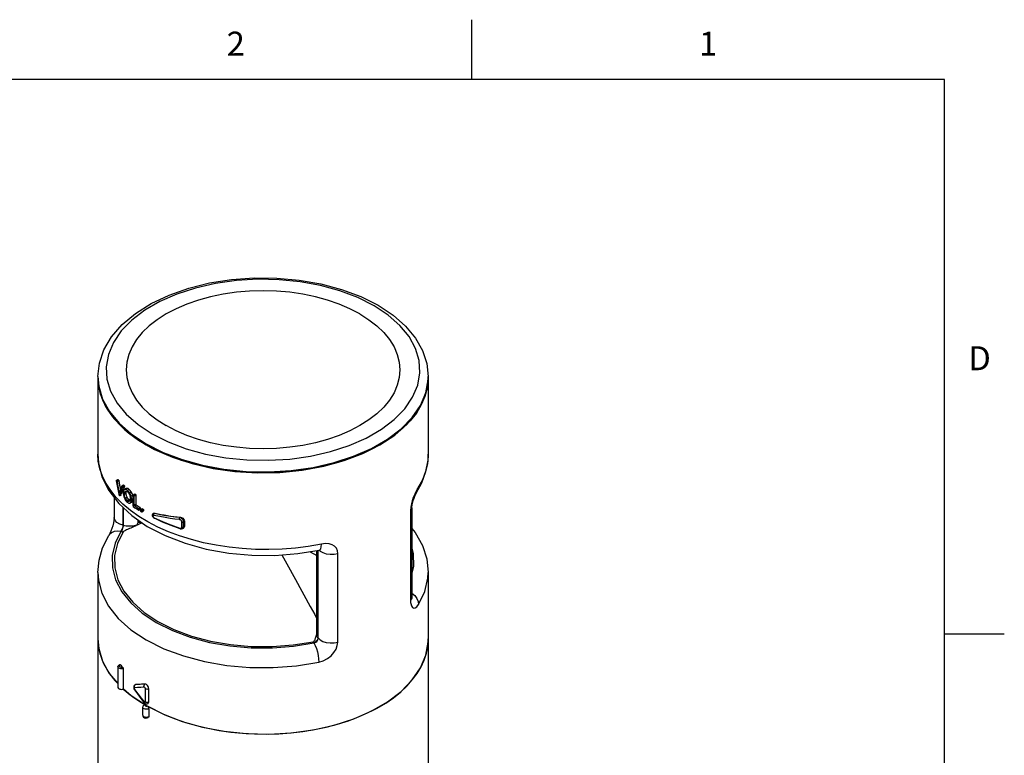
# Model space of a CAD drawing. Units: inches. Extents: x 0.4 to 16.6, y 0.6 to 10.4.
# Drawn here: x 12.5 to 16.6, y 7.3 to 10.4 of the extents above; entities that cross this region are included whole.
import ezdxf

# ---------------------------------------------------------------- set-up
doc = ezdxf.new("R2010")
doc.units = ezdxf.units.IN
doc.header["$LTSCALE"] = 0.935
doc.header["$MEASUREMENT"] = 0
doc.layers.get('0').update_dxf_attribs({"linetype": 'CONTINUOUS'})
doc.layers.add('AXIS', color=7, linetype='CONTINUOUS')
doc.styles.add('TEXTSTYLE_2', font='txt', dxfattribs={"width": 0.8})

msp = doc.modelspace()

# ---------------------------------------------------------------- linework, layer by layer
at = {"color": 7, "linetype": 'CONTINUOUS'}
for p, q in [((14.41, 10.112), (14.41, 10.362)), ((16.38, 10.112), (0.62, 10.112)), ((16.38, 0.887), (16.38, 10.112)), ((14.2272, 8.8596), (14.2276, 8.8732)), ((12.8497, 8.5493), (12.8497, 8.5495)), ((14.2276, 8.5493), (14.2275, 8.5417)), ((14.2276, 8.5494), (14.2276, 8.5493)), ((13.4682, 8.4775), (13.5622, 8.4757)), ((12.9258, 8.4392), (12.9259, 8.4384)), ((12.9261, 8.4399), (12.9333, 8.4441)), ((12.9268, 8.4396), (12.934, 8.4438)), ((12.9289, 8.4374), (12.9268, 8.4396)), ((12.9289, 8.4374), (12.9361, 8.4416)), ((12.9299, 8.4354), (12.9371, 8.4396)), ((12.9361, 8.4416), (12.934, 8.4438)), ((12.9495, 8.4171), (12.9567, 8.4212)), ((12.9503, 8.4168), (12.9574, 8.421)), ((12.9524, 8.415), (12.9595, 8.4191)), ((12.9595, 8.4191), (12.9574, 8.421)), ((12.9376, 8.3937), (12.9429, 8.3968)), ((12.9379, 8.3919), (12.9376, 8.3937)), ((12.9382, 8.3901), (12.9379, 8.3919)), ((12.9413, 8.392), (12.9382, 8.3901)), ((12.9385, 8.3892), (12.9382, 8.3901)), ((12.9402, 8.3882), (12.9399, 8.3879)), ((12.9405, 8.3894), (12.9402, 8.3882)), ((12.9409, 8.3905), (12.9405, 8.3894)), ((12.9413, 8.3774), (12.9416, 8.3777)), ((12.9414, 8.3774), (12.9485, 8.3815)), ((12.9416, 8.3777), (12.9488, 8.3818)), ((12.9488, 8.3818), (12.9485, 8.3815)), ((12.9495, 8.4171), (12.9493, 8.4167)), ((12.9524, 8.415), (12.9503, 8.4168)), ((12.9534, 8.4119), (12.9605, 8.416)), ((12.9614, 8.4017), (12.9611, 8.4015)), ((12.9612, 8.3825), (12.9682, 8.3866)), ((12.9685, 8.4058), (12.9614, 8.4017)), ((12.9644, 8.3951), (12.9646, 8.3952)), ((12.973, 8.3985), (12.98, 8.4026)), ((12.9762, 8.3956), (12.973, 8.3985)), ((12.9818, 8.3884), (12.9889, 8.3925)), ((12.988, 8.3749), (12.995, 8.3789)), ((12.9963, 8.3732), (12.995, 8.3789)), ((12.9964, 8.3792), (12.9963, 8.3785)), ((12.9963, 8.3785), (12.9963, 8.3335)), ((12.9966, 8.3794), (12.9964, 8.3792)), ((12.9966, 8.3794), (13.0036, 8.3834)), ((12.9975, 8.3793), (13.0045, 8.3833)), ((13, 8.3775), (12.9975, 8.3793)), ((13, 8.3775), (13.007, 8.3816)), ((13.0013, 8.375), (13.0082, 8.3791)), ((13.007, 8.3816), (13.0045, 8.3833)), ((13.0082, 8.3791), (13.0082, 8.3398)), ((14.1832, 8.406), (14.177, 8.3952)), ((14.1777, 8.3862), (14.1777, 8.3862)), ((12.9178, 8.3682), (12.9178, 8.2846)), ((12.9645, 8.366), (12.9715, 8.3701)), ((12.9669, 8.3612), (12.9645, 8.366)), ((12.9697, 8.3573), (12.9669, 8.3612)), ((12.9729, 8.3541), (12.9697, 8.3573)), ((12.9697, 8.3516), (12.9729, 8.3486)), ((12.9729, 8.3541), (12.98, 8.3582)), ((12.9817, 8.3524), (12.9813, 8.3521)), ((12.9836, 8.3547), (12.9817, 8.3524)), ((12.9849, 8.3457), (12.992, 8.3497)), ((12.9879, 8.3489), (12.9949, 8.353)), ((12.9901, 8.3604), (12.9963, 8.3639)), ((12.992, 8.3497), (12.9949, 8.353)), ((12.9949, 8.353), (12.9963, 8.357)), ((13.0013, 8.3357), (13.0013, 8.375)), ((13.0082, 8.3398), (13.0013, 8.3357)), ((13.0095, 8.3373), (13.0025, 8.3332)), ((12.9552, 8.3261), (12.9552, 8.2529)), ((12.9555, 8.2528), (12.9555, 8.3258)), ((13.0117, 8.3213), (13.019, 8.3165)), ((13.019, 8.3222), (13.026, 8.3263)), ((13.02, 8.3164), (13.0269, 8.3204)), ((13.02, 8.3164), (13.0202, 8.3166)), ((13.0202, 8.3166), (13.0204, 8.3173)), ((13.0204, 8.3198), (13.0273, 8.3238)), ((13.0204, 8.3173), (13.0273, 8.3213)), ((13.0204, 8.3173), (13.0204, 8.3198)), ((13.0273, 8.3238), (13.0273, 8.3213)), ((13.0276, 8.3171), (13.0274, 8.3164)), ((13.0274, 8.3164), (13.0274, 8.3129)), ((13.0278, 8.3173), (13.0276, 8.3171)), ((13.0278, 8.3173), (13.0348, 8.3213)), ((13.0288, 8.3172), (13.0357, 8.3212)), ((13.0317, 8.3154), (13.0288, 8.3172)), ((13.0288, 8.3104), (13.0317, 8.3086)), ((13.0317, 8.3154), (13.0387, 8.3194)), ((13.0327, 8.3085), (13.0397, 8.3125)), ((13.0327, 8.3085), (13.0329, 8.3087)), ((13.0329, 8.3087), (13.0331, 8.3094)), ((13.0331, 8.3129), (13.04, 8.3169)), ((13.0331, 8.3094), (13.04, 8.3134)), ((13.0331, 8.3094), (13.0331, 8.3129)), ((13.0387, 8.3194), (13.0357, 8.3212)), ((13.04, 8.3169), (13.04, 8.3134)), ((13.0808, 8.3015), (13.0781, 8.2992)), ((13.0808, 8.3015), (13.0834, 8.303)), ((13.0829, 8.3022), (13.0808, 8.3015)), ((13.0858, 8.3019), (13.0829, 8.3022)), ((13.0858, 8.3019), (13.0886, 8.3035)), ((14.1532, 8.3105), (14.1532, 7.9404)), ((14.1596, 8.3279), (14.1597, 8.3297)), ((14.1596, 8.3259), (14.1596, 8.328)), ((14.1596, 8.3259), (14.1596, 7.9558)), ((13.0183, 8.2658), (13.0183, 8.2741)), ((13.0219, 8.2716), (13.0183, 8.2658)), ((13.0358, 8.262), (13.0296, 8.2601)), ((13.0762, 8.2944), (13.0769, 8.2921)), ((13.0762, 8.2944), (13.0768, 8.2933)), ((13.0768, 8.2933), (13.0784, 8.2921)), ((13.0769, 8.2921), (13.079, 8.2879)), ((13.0794, 8.2935), (13.0784, 8.2921)), ((13.081, 8.2942), (13.0794, 8.2935)), ((13.083, 8.2941), (13.081, 8.2942)), ((13.0854, 8.2819), (13.0859, 8.2817)), ((13.0859, 8.2817), (13.0859, 8.2817)), ((13.1917, 8.2847), (13.1944, 8.2862)), ((13.1998, 8.2455), (13.1998, 8.2662)), ((13.2069, 8.2668), (13.211, 8.2692)), ((13.2069, 8.2461), (13.2069, 8.2668)), ((13.211, 8.2692), (13.211, 8.2485)), ((12.9457, 8.2268), (12.9483, 8.2262)), ((12.9552, 8.2529), (12.9555, 8.2528)), ((13.1928, 8.2383), (13.1938, 8.238)), ((13.2033, 8.239), (13.207, 8.2412)), ((13.2069, 8.2461), (13.211, 8.2485)), ((12.8955, 8.2097), (12.8955, 8.2097)), ((13.6839, 8.1343), (13.7732, 8.1486)), ((13.7353, 8.1425), (13.7636, 8.1262)), ((13.7636, 7.7981), (13.7636, 8.147)), ((13.7684, 7.7835), (13.7684, 8.1478)), ((13.7685, 7.7833), (13.7685, 8.1478)), ((13.7732, 8.1486), (13.7732, 8.1486)), ((13.8502, 7.7654), (13.8502, 8.1356)), ((13.6171, 8.1293), (13.6375, 8.0922)), ((13.6375, 8.0922), (13.6737, 8.0265)), ((14.1585, 7.9493), (14.1532, 7.9404)), ((14.1596, 7.9558), (14.1585, 7.9493)), ((14.1596, 7.9558), (14.1596, 7.9558)), ((12.8497, 7.7792), (12.8533, 7.7392)), ((13.7511, 7.7617), (13.7501, 7.7633)), ((13.7631, 7.799), (13.7636, 7.8001)), ((13.7685, 7.7833), (13.7684, 7.7835)), ((16.38, 7.7995), (16.63, 7.7995)), ((12.8533, 7.7392), (12.8691, 7.6863)), ((14.1954, 7.6581), (14.2177, 7.7112)), ((12.9558, 7.6549), (12.9558, 7.5695)), ((14.161, 7.6074), (14.1954, 7.6581)), ((14.1149, 7.5598), (14.161, 7.6074)), ((12.9566, 7.5703), (12.9884, 7.5426)), ((12.9992, 7.5771), (12.9998, 7.5722)), ((12.9998, 7.5722), (13.0018, 7.5675)), ((13.0018, 7.5675), (13.0026, 7.5662)), ((13.005, 7.5872), (13.0025, 7.5851)), ((13.003, 7.5825), (13.0046, 7.5857)), ((13.0046, 7.5857), (13.0071, 7.5878)), ((13.0071, 7.5878), (13.005, 7.5872)), ((13.005, 7.5872), (13.0055, 7.5875)), ((13.0055, 7.5875), (13.0075, 7.588)), ((13.0071, 7.5878), (13.0075, 7.588)), ((13.0481, 7.5162), (13.0481, 7.5709)), ((13.062, 7.5163), (13.062, 7.571)), ((14.0582, 7.5165), (14.1149, 7.5598)), ((12.9884, 7.5426), (13.048, 7.5034)), ((13.0291, 7.5301), (13.0421, 7.5137)), ((13.9917, 7.4781), (14.0582, 7.5165)), ((13.0421, 7.5137), (13.0428, 7.5128)), ((13.0421, 7.5137), (13.0421, 7.5137)), ((13.0515, 7.5014), (13.048, 7.4994)), ((13.048, 7.4994), (13.0496, 7.4987)), ((13.0534, 7.4987), (13.055, 7.4993)), ((13.055, 7.4993), (13.1241, 7.4643)), ((13.062, 7.4874), (13.062, 7.4553)), ((13.0578, 7.4535), (13.062, 7.4553))]:
    msp.add_line(p, q, dxfattribs=at)
for points in [[(12.8497, 8.8732), (12.856, 8.9293), (12.8749, 8.9849), (12.9066, 9.0387), (12.9507, 9.0897), (13.0063, 9.1364), (13.0722, 9.1778), (13.1468, 9.2132), (13.2285, 9.242), (13.316, 9.2637), (13.4074, 9.2781), (13.5011, 9.2849), (13.5955, 9.2842), (13.6888, 9.2758), (13.7795, 9.2599), (13.8657, 9.2368), (13.9459, 9.2068), (14.0187, 9.1703)], [(14.0015, 9.1685), (13.9342, 9.2024), (13.8595, 9.2307), (13.7789, 9.2529), (13.6937, 9.2685), (13.6057, 9.2772), (13.5164, 9.279), (13.4275, 9.2737), (13.3407, 9.2615), (13.2576, 9.2426), (13.1797, 9.2173), (13.1085, 9.1862)], [(13.1085, 9.1862), (13.0453, 9.1497), (12.9914, 9.1086), (12.9476, 9.0636), (12.9148, 9.0156), (12.8937, 8.9655), (12.8845, 8.9142), (12.8876, 8.8627), (12.9028, 8.8118), (12.9298, 8.7627), (12.9682, 8.7161), (13.0172, 8.673), (13.0759, 8.6341)], [(13.7367, 8.5412), (13.8198, 8.5601), (13.8976, 8.5854), (13.9688, 8.6165), (14.032, 8.653), (14.086, 8.6941), (14.1298, 8.7391), (14.1625, 8.787), (14.1837, 8.8372), (14.1928, 8.8885), (14.1898, 8.94), (14.1746, 8.9908), (14.1475, 9.04), (14.1092, 9.0866), (14.0602, 9.1297), (14.0015, 9.1685)], [(14.0187, 9.1703), (14.0808, 9.1291), (14.1331, 9.0832), (14.1745, 9.0335), (14.2041, 8.9812), (14.2218, 8.9275), (14.2276, 8.8732)], [(12.8497, 8.8732), (12.8533, 8.8325), (12.8693, 8.779), (12.8977, 8.7273), (12.9381, 8.6783), (12.9897, 8.6329), (13.0515, 8.5919)], [(13.5622, 8.4757), (13.6557, 8.4812), (13.7471, 8.4941), (13.8346, 8.514), (13.9165, 8.5406), (13.9915, 8.5734), (14.058, 8.6118), (14.1148, 8.6551), (14.1609, 8.7024), (14.1954, 8.7529), (14.2176, 8.8056), (14.2272, 8.8596)], [(13.0759, 8.6341), (13.1431, 8.6003), (13.2178, 8.572), (13.2985, 8.5498), (13.3836, 8.5342), (13.4717, 8.5254), (13.561, 8.5237), (13.6498, 8.5289), (13.7367, 8.5412)], [(13.0515, 8.5919), (13.1224, 8.5563), (13.201, 8.5265)], [(12.8497, 8.5495), (12.8523, 8.5126), (12.867, 8.4547), (12.8951, 8.3978), (12.9367, 8.3433), (12.9909, 8.2929), (13.0561, 8.2481), (13.1308, 8.2095), (13.2134, 8.1778), (13.3021, 8.1535), (13.3954, 8.1368), (13.4913, 8.1279), (13.5881, 8.1271), (13.6839, 8.1343)], [(13.7823, 8.1745), (13.7273, 8.1647), (13.6734, 8.1578), (13.6184, 8.1534), (13.563, 8.1515), (13.5075, 8.1522), (13.4521, 8.1554), (13.3973, 8.1611), (13.3435, 8.1693), (13.2909, 8.18), (13.2399, 8.193), (13.1909, 8.2082), (13.1441, 8.2257), (13.0999, 8.2452), (13.0586, 8.2666), (13.0203, 8.2898), (12.9855, 8.3147), (12.9542, 8.3411), (12.9267, 8.3687), (12.9032, 8.3975), (12.8838, 8.4273), (12.8687, 8.4578), (12.8579, 8.4888), (12.8516, 8.5202), (12.8497, 8.5493)], [(14.1777, 8.3862), (14.2013, 8.4298), (14.2181, 8.477), (14.2266, 8.5247), (14.2276, 8.5494)], [(14.2275, 8.5417), (14.2242, 8.5089), (14.2164, 8.4764), (14.2034, 8.4427), (14.1832, 8.406)], [(13.201, 8.5265), (13.2859, 8.5032), (13.3756, 8.4867), (13.4682, 8.4775)], [(12.9261, 8.4399), (12.926, 8.4398), (12.9258, 8.4392)], [(12.9268, 8.4396), (12.9263, 8.4399), (12.9261, 8.4399)], [(12.9299, 8.4354), (12.9296, 8.4362), (12.9293, 8.4369), (12.9289, 8.4374)], [(12.9333, 8.4441), (12.9336, 8.4441), (12.934, 8.4438)], [(12.9361, 8.4416), (12.9365, 8.4411), (12.9369, 8.4403), (12.9371, 8.4396)], [(12.9567, 8.4212), (12.9568, 8.4212), (12.9574, 8.421)], [(12.9595, 8.4191), (12.96, 8.4185), (12.9604, 8.4176), (12.9606, 8.4167), (12.9605, 8.416)], [(12.9368, 8.3823), (12.9372, 8.3812), (12.9378, 8.3803)], [(12.9378, 8.3803), (12.9392, 8.379), (12.9406, 8.3776)], [(12.9399, 8.3879), (12.9395, 8.3879), (12.939, 8.3884), (12.9385, 8.3892)], [(12.9406, 8.3776), (12.9412, 8.3773), (12.9413, 8.3774)], [(12.9503, 8.4168), (12.9497, 8.4171), (12.9495, 8.4171)], [(12.9534, 8.4119), (12.9535, 8.4126), (12.9533, 8.4135), (12.9529, 8.4144), (12.9524, 8.415)], [(12.9611, 8.4015), (12.9586, 8.3986), (12.9571, 8.3936), (12.9566, 8.3866)], [(12.9566, 8.3866), (12.9568, 8.3822), (12.9574, 8.3777), (12.9585, 8.3729)], [(12.9612, 8.3825), (12.9613, 8.3871), (12.9619, 8.3909), (12.963, 8.3936), (12.9644, 8.3951)], [(12.9645, 8.366), (12.9626, 8.3713), (12.9615, 8.3768), (12.9612, 8.3825)], [(12.973, 8.3985), (12.9683, 8.4015), (12.9644, 8.4025), (12.9614, 8.4017)], [(12.9646, 8.3952), (12.9671, 8.3957), (12.9699, 8.395), (12.973, 8.393)], [(12.9682, 8.3866), (12.9683, 8.3893), (12.9685, 8.3916), (12.9688, 8.3937), (12.9691, 8.3952)], [(12.9715, 8.3701), (12.9704, 8.3729), (12.9696, 8.3758), (12.969, 8.3786), (12.9685, 8.3813), (12.9683, 8.384), (12.9682, 8.3866)], [(12.98, 8.4026), (12.9756, 8.4055), (12.9715, 8.4066), (12.9685, 8.4058)], [(12.973, 8.393), (12.9752, 8.3909), (12.9773, 8.3885), (12.9793, 8.3856)], [(12.9818, 8.3884), (12.9791, 8.3923), (12.9762, 8.3956)], [(12.9793, 8.3856), (12.981, 8.3825), (12.9825, 8.3791), (12.9836, 8.3755)], [(12.9889, 8.3925), (12.9846, 8.3981), (12.98, 8.4026)], [(12.988, 8.3749), (12.9863, 8.3797), (12.9843, 8.3841), (12.9818, 8.3884)], [(12.995, 8.3789), (12.9924, 8.3859), (12.9889, 8.3925)], [(12.9975, 8.3793), (12.9969, 8.3795), (12.9966, 8.3794)], [(13.0013, 8.375), (13.0011, 8.376), (13.0006, 8.3769), (13, 8.3775)], [(13.0036, 8.3834), (13.0039, 8.3835), (13.0045, 8.3833)], [(13.007, 8.3816), (13.0076, 8.3809), (13.0081, 8.38), (13.0082, 8.3791)], [(14.177, 8.3952), (14.171, 8.3828), (14.1654, 8.369), (14.1607, 8.3549), (14.1572, 8.3415), (14.1546, 8.3283), (14.1533, 8.315)], [(14.1597, 8.3297), (14.1606, 8.3372), (14.1624, 8.3465), (14.1651, 8.3565), (14.1684, 8.3662), (14.1718, 8.3748), (14.175, 8.3814), (14.1773, 8.3856), (14.1777, 8.3862)], [(14.1777, 8.3862), (14.1814, 8.3941), (14.1832, 8.406)], [(12.9585, 8.3729), (12.96, 8.368), (12.9619, 8.3635), (12.9642, 8.359)], [(12.9642, 8.359), (12.9668, 8.3551), (12.9697, 8.3516)], [(12.98, 8.3582), (12.9768, 8.3612), (12.974, 8.3653), (12.9715, 8.3701)], [(12.9813, 8.3521), (12.9791, 8.3515), (12.9762, 8.3521), (12.9729, 8.3541)], [(12.9729, 8.3486), (12.976, 8.3466), (12.9788, 8.3454), (12.9816, 8.3449)], [(12.984, 8.356), (12.9832, 8.3562), (12.98, 8.3582)], [(12.9816, 8.3449), (12.9841, 8.3453), (12.9849, 8.3457)], [(12.9836, 8.3755), (12.9845, 8.3718), (12.985, 8.368), (12.9851, 8.3641)], [(12.9851, 8.3641), (12.9848, 8.3587), (12.9836, 8.3547)], [(12.9849, 8.3457), (12.9862, 8.3466), (12.9879, 8.3489)], [(12.9879, 8.3489), (12.9891, 8.3519), (12.9899, 8.3558), (12.9901, 8.3604)], [(12.9901, 8.3604), (12.9899, 8.3653), (12.9892, 8.3701), (12.988, 8.3749)], [(13.0025, 8.3332), (13.0019, 8.3339), (13.0014, 8.3348), (13.0013, 8.3357)], [(13.0082, 8.3398), (13.0084, 8.3388), (13.0089, 8.3379), (13.0095, 8.3373)], [(13.026, 8.3263), (13.0177, 8.3317), (13.0095, 8.3373)], [(12.9963, 8.3335), (12.9964, 8.3326), (12.9969, 8.3317), (12.9975, 8.331)], [(12.9975, 8.331), (13.0046, 8.3261), (13.0117, 8.3213)], [(13.019, 8.3222), (13.0135, 8.3259), (13.008, 8.3295), (13.0025, 8.3332)], [(13.0204, 8.3198), (13.0202, 8.3207), (13.0197, 8.3216), (13.019, 8.3222)], [(13.019, 8.3165), (13.0197, 8.3163), (13.02, 8.3164)], [(13.026, 8.3263), (13.0267, 8.3256), (13.0271, 8.3247), (13.0273, 8.3238)], [(13.0273, 8.3213), (13.0272, 8.3206), (13.0269, 8.3204)], [(13.0274, 8.3129), (13.0276, 8.3119), (13.0281, 8.3111), (13.0288, 8.3104)], [(13.0288, 8.3172), (13.0281, 8.3174), (13.0278, 8.3173)], [(13.0331, 8.3129), (13.0329, 8.3138), (13.0324, 8.3147), (13.0317, 8.3154)], [(13.0317, 8.3086), (13.0324, 8.3084), (13.0327, 8.3085)], [(13.0348, 8.3213), (13.0351, 8.3214), (13.0357, 8.3212)], [(13.0387, 8.3194), (13.0394, 8.3187), (13.0399, 8.3179), (13.04, 8.3169)], [(13.04, 8.3134), (13.0399, 8.3127), (13.0397, 8.3125)], [(13.0781, 8.2992), (13.0764, 8.2958), (13.0762, 8.2953)], [(13.0762, 8.2953), (13.0762, 8.2947), (13.0762, 8.2944)], [(13.083, 8.2941), (13.083, 8.2971), (13.084, 8.3), (13.0858, 8.3019)], [(13.0834, 8.303), (13.0857, 8.3037), (13.0886, 8.3035)], [(13.1917, 8.2847), (13.173, 8.2869), (13.1541, 8.2894), (13.1332, 8.2926), (13.1102, 8.2968), (13.0858, 8.3019)], [(14.1596, 8.3259), (14.1585, 8.3194), (14.1532, 8.3105)], [(14.1533, 8.315), (14.1533, 8.3135), (14.1532, 8.312), (14.1532, 8.3105)], [(12.9178, 8.2846), (12.9177, 8.2817), (12.9169, 8.2732), (12.915, 8.2625), (12.9122, 8.2508), (12.9085, 8.239), (12.9043, 8.2279), (12.9001, 8.2184), (12.8967, 8.2117), (12.8955, 8.2097)], [(12.9552, 8.2529), (12.9409, 8.2575), (12.9295, 8.2642), (12.9216, 8.2725), (12.918, 8.2817), (12.9178, 8.2846)], [(12.9555, 8.2528), (12.9614, 8.2516), (12.9672, 8.2508), (12.9729, 8.2503), (12.9786, 8.2501), (12.9843, 8.2501), (12.9899, 8.2504), (12.9955, 8.251), (13.0011, 8.2518), (13.0066, 8.253), (13.0122, 8.2544)], [(13.0183, 8.2658), (13.0152, 8.26), (13.0122, 8.2544)], [(13.0122, 8.2544), (13.0122, 8.2539), (13.0122, 8.2533), (13.0122, 8.2527)], [(13.0122, 8.2544), (13.013, 8.254), (13.0139, 8.2536)], [(13.0139, 8.2536), (13.0131, 8.2531), (13.0122, 8.2527)], [(13.0296, 8.2601), (13.022, 8.2572), (13.0139, 8.2536)], [(13.0296, 8.2601), (13.0256, 8.2624), (13.0217, 8.2643), (13.0183, 8.2658)], [(13.0784, 8.2921), (13.0788, 8.2908), (13.0794, 8.2897), (13.08, 8.2887)], [(13.079, 8.2879), (13.082, 8.2845), (13.0854, 8.2819)], [(13.08, 8.2887), (13.0806, 8.2878), (13.0813, 8.2871), (13.0819, 8.2864), (13.0825, 8.2859), (13.0832, 8.2853), (13.0839, 8.2849), (13.0847, 8.2844)], [(13.1898, 8.2765), (13.1709, 8.2787), (13.1519, 8.2813), (13.1307, 8.2846), (13.1076, 8.2888), (13.083, 8.2941)], [(13.0847, 8.2844), (13.0852, 8.2824), (13.0859, 8.2817)], [(13.0847, 8.2844), (13.1188, 8.2686), (13.1545, 8.2541), (13.1918, 8.2409)], [(13.1928, 8.2383), (13.1557, 8.2514), (13.12, 8.2659), (13.0859, 8.2817)], [(13.1898, 8.2765), (13.1896, 8.2796), (13.1903, 8.2826), (13.1917, 8.2847)], [(13.1998, 8.2662), (13.1996, 8.2681), (13.199, 8.2697), (13.1982, 8.2712), (13.1972, 8.2724), (13.1962, 8.2734), (13.1953, 8.2742), (13.1943, 8.2749), (13.1934, 8.2754), (13.1926, 8.2758), (13.1917, 8.2761), (13.1908, 8.2764), (13.1898, 8.2765)], [(13.2069, 8.2668), (13.2065, 8.2699), (13.2056, 8.2727), (13.2043, 8.2752), (13.2029, 8.2773), (13.2014, 8.279), (13.2, 8.2805), (13.1986, 8.2816), (13.1972, 8.2826), (13.1959, 8.2833), (13.1946, 8.2839), (13.1932, 8.2844), (13.1917, 8.2847)], [(13.1944, 8.2862), (13.1992, 8.2849), (13.2038, 8.2821), (13.2076, 8.2782), (13.2101, 8.2737), (13.211, 8.2692)], [(13.1998, 8.2662), (13.2023, 8.2658), (13.2048, 8.266), (13.2069, 8.2668)], [(12.9457, 8.2268), (12.9313, 8.2281), (12.9179, 8.2261), (12.9063, 8.2208), (12.8975, 8.2126), (12.8955, 8.2097)], [(12.9457, 8.2268), (12.9217, 8.1774), (12.91, 8.1266), (12.9107, 8.0753), (12.924, 8.0245), (12.9495, 7.9754), (12.9868, 7.9288), (13.035, 7.8857), (13.0933, 7.847), (13.1604, 7.8133), (13.235, 7.7855), (13.3157, 7.764), (13.4008, 7.7493), (13.4887, 7.7416), (13.5775, 7.7411), (13.6656, 7.7479), (13.7511, 7.7617)], [(12.9549, 8.2248), (12.9313, 8.1763), (12.9198, 8.1262), (12.9205, 8.0757), (12.9336, 8.0258), (12.9587, 7.9774), (12.9954, 7.9315), (13.0429, 7.8891), (13.1002, 7.851), (13.1663, 7.8179), (13.2398, 7.7905), (13.3192, 7.7693), (13.403, 7.7548), (13.4895, 7.7473), (13.577, 7.7468), (13.6637, 7.7535), (13.7478, 7.7671)], [(12.9552, 8.2529), (12.9548, 8.2493), (12.9539, 8.2454), (12.9525, 8.2413), (12.9507, 8.2372), (12.9488, 8.2333), (12.947, 8.2297), (12.9457, 8.2268)], [(12.9483, 8.2262), (12.9505, 8.2302), (12.9525, 8.2355), (12.9541, 8.2413), (12.9552, 8.2473), (12.9555, 8.2528)], [(12.9483, 8.2262), (12.9516, 8.2255), (12.9549, 8.2248)], [(12.9731, 8.235), (12.9689, 8.2332), (12.9652, 8.2315), (12.9618, 8.2299), (12.9589, 8.2283), (12.9565, 8.2265), (12.9549, 8.2248)], [(13.0122, 8.2527), (13.0054, 8.2492), (12.999, 8.2461), (12.9931, 8.2434), (12.9876, 8.241), (12.9824, 8.2389), (12.9731, 8.235)], [(13.1918, 8.2409), (13.1921, 8.2389), (13.1928, 8.2383)], [(13.1918, 8.2409), (13.1934, 8.2405), (13.1949, 8.2404)], [(13.1938, 8.238), (13.1983, 8.2375), (13.2026, 8.2386), (13.2033, 8.239)], [(13.1949, 8.2404), (13.1961, 8.2406), (13.1971, 8.241), (13.1979, 8.2414)], [(13.1979, 8.2414), (13.1985, 8.2419), (13.199, 8.2425), (13.1993, 8.2431), (13.1996, 8.2438), (13.1998, 8.2446), (13.1998, 8.2455)], [(13.1998, 8.2455), (13.2023, 8.2451), (13.2048, 8.2453), (13.2069, 8.2461)], [(13.2033, 8.239), (13.2039, 8.2394), (13.2048, 8.2402), (13.2055, 8.2412), (13.2061, 8.2422), (13.2065, 8.2433), (13.2068, 8.2446), (13.2069, 8.2461)], [(13.211, 8.2485), (13.2104, 8.245), (13.2085, 8.2422), (13.207, 8.2412)], [(14.1596, 8.2395), (14.1734, 8.2227), (14.2037, 8.1683), (14.2217, 8.1123), (14.2276, 8.0559)], [(12.8497, 8.0559), (12.8547, 8.1076), (12.8698, 8.1591), (12.8955, 8.2097)], [(13.7732, 8.1486), (13.7756, 8.1497), (13.7791, 8.1547), (13.7813, 8.1631), (13.7823, 8.1745)], [(13.8502, 8.1356), (13.8487, 8.1467), (13.8444, 8.1566), (13.8372, 8.1649), (13.8273, 8.1713), (13.8146, 8.1753), (13.7993, 8.1765), (13.7823, 8.1745)], [(13.7732, 8.1486), (13.7743, 8.1488), (13.7769, 8.149), (13.7776, 8.149)], [(13.7733, 8.1486), (13.7766, 8.1453), (13.7882, 8.1386), (13.8025, 8.1341), (13.8184, 8.132), (13.8347, 8.1325), (13.8502, 8.1356)], [(14.1596, 8.0479), (14.1674, 8.0817), (14.1666, 8.133), (14.1596, 8.1598)], [(12.8497, 8.0559), (12.8519, 8.0243), (12.8664, 7.9688), (12.8943, 7.9151), (12.9351, 7.8641), (12.9878, 7.817), (13.0515, 7.7746), (13.1249, 7.7379)], [(14.1873, 7.9218), (14.2135, 7.9758), (14.2263, 8.0314), (14.2276, 8.0559)], [(13.6737, 8.0265), (13.7356, 7.914), (13.754, 7.8805), (13.7636, 7.863)], [(14.1596, 7.9692), (14.171, 7.9592), (14.1798, 7.9474), (14.1854, 7.9346), (14.1873, 7.9218)], [(14.1532, 7.9404), (14.1534, 7.935), (14.1538, 7.9302), (14.1545, 7.9257)], [(14.1545, 7.9257), (14.1573, 7.9164), (14.1616, 7.91), (14.1671, 7.907), (14.1736, 7.908), (14.1805, 7.913), (14.1873, 7.9218)], [(14.1599, 7.9509), (14.1598, 7.9512), (14.1596, 7.9542), (14.1596, 7.9558)], [(13.7478, 7.7671), (13.7504, 7.7682), (13.7525, 7.7701), (13.7542, 7.7725), (13.7555, 7.7753), (13.7567, 7.7785), (13.7578, 7.7821)], [(13.7501, 7.7633), (13.7488, 7.7652), (13.7478, 7.7671)], [(13.7684, 7.7835), (13.7675, 7.7783), (13.7649, 7.7733), (13.7608, 7.7688), (13.7557, 7.7654), (13.7501, 7.7633)], [(13.7511, 7.7617), (13.7555, 7.763), (13.7594, 7.7653), (13.7627, 7.7684), (13.7653, 7.772), (13.7671, 7.7759), (13.7682, 7.7797), (13.7685, 7.7833)], [(13.7511, 7.7617), (13.7563, 7.7518), (13.7611, 7.7392), (13.7652, 7.7249), (13.7684, 7.7098), (13.7704, 7.695), (13.771, 7.6814)], [(13.7578, 7.7821), (13.7601, 7.79), (13.7615, 7.7944), (13.7631, 7.799)], [(13.7684, 7.7835), (13.7663, 7.787), (13.7649, 7.7903), (13.764, 7.7936), (13.7636, 7.7969), (13.7636, 7.7981)], [(13.7685, 7.7833), (13.7766, 7.7751), (13.7882, 7.7685), (13.8025, 7.7639), (13.8184, 7.7618), (13.8347, 7.7623), (13.8502, 7.7654)], [(13.771, 7.6814), (13.7899, 7.6873), (13.8073, 7.6966), (13.8223, 7.7084), (13.8343, 7.722), (13.8431, 7.7365), (13.8484, 7.7513), (13.8502, 7.7654)], [(14.2177, 7.7112), (14.2273, 7.7656), (14.2276, 7.7792)], [(13.1249, 7.7379), (13.2065, 7.7074), (13.2948, 7.6839), (13.3878, 7.6678), (13.4839, 7.6594), (13.5811, 7.6589), (13.6775, 7.6663), (13.771, 7.6814)], [(12.8691, 7.6863), (12.8976, 7.635), (12.9333, 7.5921)], [(12.9333, 7.6622), (12.9342, 7.6659), (12.937, 7.6693), (12.9415, 7.6717)], [(12.9558, 7.6549), (12.951, 7.6538), (12.9459, 7.6538), (12.941, 7.6547), (12.937, 7.6566), (12.9343, 7.6591), (12.9333, 7.6622)], [(12.9386, 7.6676), (12.9384, 7.6654), (12.9397, 7.6633), (12.9423, 7.6616), (12.9458, 7.6607), (12.9497, 7.6606), (12.9532, 7.6613)], [(12.9431, 7.6711), (12.9403, 7.6696), (12.9386, 7.6676)], [(12.9415, 7.6717), (12.9422, 7.6717), (12.9431, 7.6711)], [(12.9532, 7.6613), (12.9481, 7.6662), (12.9431, 7.6711)], [(12.9532, 7.6613), (12.9542, 7.6601), (12.9551, 7.6585), (12.9556, 7.6566), (12.9558, 7.6549)], [(13.0025, 7.5851), (13.0002, 7.5816), (12.9992, 7.5771)], [(13.0031, 7.5752), (13.0024, 7.575), (13.0019, 7.5746), (13.0016, 7.574), (13.0015, 7.5734), (13.0015, 7.5727), (13.0015, 7.572)], [(13.0015, 7.572), (13.0016, 7.5714), (13.0018, 7.5709), (13.002, 7.5703), (13.0022, 7.5698), (13.0024, 7.5693), (13.0027, 7.5688), (13.0031, 7.5682)], [(13.0031, 7.5752), (13.0025, 7.5789), (13.003, 7.5825)], [(13.0031, 7.5682), (13.0025, 7.5667), (13.0026, 7.5662)], [(13.0026, 7.5662), (13.0145, 7.5496), (13.0291, 7.5301)], [(13.0428, 7.5774), (13.0283, 7.5764), (13.0151, 7.5757), (13.0031, 7.5752)], [(13.0031, 7.5682), (13.0167, 7.5495), (13.0299, 7.532), (13.0428, 7.5158)], [(13.0463, 7.5904), (13.0321, 7.5893), (13.019, 7.5884), (13.0071, 7.5878)], [(13.0463, 7.5904), (13.0264, 7.589), (13.0075, 7.588)], [(13.0428, 7.5774), (13.042, 7.5812), (13.0424, 7.5849), (13.0439, 7.5882), (13.0463, 7.5904)], [(13.0481, 7.5709), (13.048, 7.572), (13.0476, 7.5731), (13.0472, 7.5741), (13.0467, 7.5749), (13.0462, 7.5755), (13.0457, 7.5761), (13.0452, 7.5765), (13.0448, 7.5768), (13.0444, 7.577), (13.044, 7.5772), (13.0436, 7.5774), (13.0432, 7.5774), (13.0428, 7.5774)], [(13.062, 7.571), (13.0614, 7.5754), (13.0596, 7.5801), (13.0568, 7.5844), (13.0533, 7.5878), (13.0497, 7.5899), (13.0463, 7.5904)], [(13.0481, 7.5709), (13.0513, 7.5697), (13.055, 7.5693), (13.0588, 7.5697), (13.0619, 7.5709)], [(13.0428, 7.5158), (13.042, 7.5142), (13.0421, 7.5137)], [(13.0428, 7.5158), (13.0436, 7.5149), (13.0445, 7.5143), (13.0452, 7.5139), (13.0459, 7.5138), (13.0464, 7.5138), (13.0468, 7.5139), (13.0472, 7.5141), (13.0475, 7.5143), (13.0477, 7.5146), (13.0478, 7.5149)], [(13.0478, 7.5149), (13.048, 7.5153), (13.048, 7.5157), (13.0481, 7.5162)], [(13.0481, 7.5162), (13.0513, 7.515), (13.055, 7.5146), (13.0588, 7.515), (13.0619, 7.5163)], [(13.059, 7.5095), (13.0595, 7.5099), (13.0614, 7.5125), (13.062, 7.5163)], [(13.0432, 7.5039), (13.0396, 7.5011), (13.0375, 7.4974), (13.0367, 7.4934)], [(13.062, 7.4874), (13.0578, 7.4857), (13.0529, 7.4849), (13.0477, 7.4851), (13.043, 7.4864), (13.0394, 7.4885), (13.0372, 7.4912), (13.0367, 7.4934)], [(13.0428, 7.5128), (13.0467, 7.5096), (13.0513, 7.5081), (13.0558, 7.5083), (13.059, 7.5095)], [(13.0432, 7.5039), (13.0442, 7.5043), (13.0453, 7.5044), (13.0466, 7.5041), (13.048, 7.5034)], [(13.048, 7.5034), (13.0469, 7.5025), (13.0465, 7.5014), (13.0469, 7.5003), (13.048, 7.4994)], [(13.0496, 7.4987), (13.0515, 7.4985), (13.0534, 7.4987)], [(13.055, 7.4994), (13.0564, 7.4984), (13.0577, 7.4972), (13.0589, 7.4958), (13.06, 7.4942), (13.0609, 7.4925), (13.0615, 7.4907), (13.0619, 7.489), (13.062, 7.4874)], [(13.1241, 7.4643), (13.2017, 7.4344), (13.2863, 7.4106), (13.3761, 7.3936), (13.4688, 7.3838), (13.5628, 7.3815), (13.6562, 7.3867), (13.7476, 7.3993), (13.8349, 7.4189), (13.9169, 7.4454), (13.9917, 7.4781)], [(13.0367, 7.4612), (13.0376, 7.4569), (13.0403, 7.4528), (13.0447, 7.4499), (13.05, 7.4486), (13.0553, 7.4489), (13.06, 7.4507)], [(13.0367, 7.4612), (13.0372, 7.459), (13.0394, 7.4563), (13.043, 7.4542), (13.0477, 7.453), (13.0529, 7.4527), (13.0578, 7.4535)], [(13.062, 7.4553), (13.0617, 7.453), (13.0607, 7.4513), (13.06, 7.4507)]]:
    msp.add_lwpolyline(points, dxfattribs=at)
for centre, major_axis, ratio, start_param, end_param in [((13.5387, 8.2197), (-0.4506, 1.7758), 0.300807, 7.654681, 7.686375), ((13.5387, 8.2046), (-0.451, 1.8975), 0.2813, 1.382345, 1.404388), ((13.5387, 8.2046), (-0.4447, 1.8708), 0.2813, 1.378354, 1.399119), ((13.5387, 8.9657), (0.6309, 1.2727), 0.236048, 2.130017, 2.152759), ((13.5387, 8.9324), (0.638, 1.1966), 0.238268, -4.139871, -4.108202), ((13.5387, 8.9324), (0.629, 1.1797), 0.238268, 2.146321, 2.178467), ((13.5387, 8.5943), (0.6871, 0.1214), 0.422239, -2.357194, -2.168556), ((13.5387, 7.7827), (0.689, 0.0052), 0.572282, 3.137291, 3.632466), ((13.5387, 7.7827), (0.689, -0.0053), 0.582358, 3.931435, 6.287625), ((12.9481, 7.5766), (0.0148, 0.0001), 0.572282, 3.137422, 5.259872), ((13.5387, 7.7827), (0.689, 0.0052), 0.572282, -2.583395, -2.360478)]:
    msp.add_ellipse(centre, major_axis=major_axis, ratio=ratio, start_param=start_param, end_param=end_param, dxfattribs=at)
at = {"layer": 'AXIS', "color": 7, "linetype": 'CONTINUOUS'}
for p, q in [((12.8497, 8.8732), (12.8497, 8.5493)), ((14.2276, 8.8732), (14.2276, 8.5493)), ((12.8497, 8.8692), (12.8501, 8.8556)), ((12.8501, 8.8556), (12.8597, 8.8016)), ((14.2081, 8.775), (14.224, 8.8285)), ((14.224, 8.8285), (14.2276, 8.8692)), ((12.8597, 8.8016), (12.882, 8.7488)), ((12.882, 8.7488), (12.9165, 8.6984)), ((14.1796, 8.7233), (14.2081, 8.775)), ((14.1392, 8.6743), (14.1796, 8.7233)), ((12.9165, 8.6984), (12.9626, 8.651)), ((14.0877, 8.6288), (14.1392, 8.6743)), ((12.9626, 8.651), (13.0193, 8.6078)), ((14.0259, 8.5879), (14.0877, 8.6288)), ((13.0098, 8.6143), (13.0515, 8.5879)), ((13.955, 8.5522), (14.0259, 8.5879)), ((12.8497, 8.0559), (12.8497, 5.0886)), ((14.2276, 8.0559), (14.2276, 5.0886)), ((12.9333, 7.6622), (12.9333, 7.5765)), ((13.0367, 7.4612), (13.0367, 7.4934))]:
    msp.add_line(p, q, dxfattribs=at)
for points in [[(13.9423, 9.1344), (13.9008, 9.1561), (13.8558, 9.1754), (13.8078, 9.192), (13.7571, 9.2058), (13.7044, 9.2167), (13.65, 9.2246), (13.5946, 9.2293), (13.5387, 9.2309), (13.4827, 9.2293), (13.4273, 9.2246), (13.373, 9.2167), (13.3202, 9.2058), (13.2696, 9.192), (13.2215, 9.1754), (13.1765, 9.1561), (13.135, 9.1344), (13.0974, 9.1104), (13.064, 9.0844), (13.0352, 9.0567), (13.0113, 9.0275), (12.9924, 8.997), (12.9788, 8.9656), (12.9706, 8.9336), (12.9678, 8.9013), (12.9706, 8.869), (12.9788, 8.837), (12.9924, 8.8057), (13.0113, 8.7752), (13.0352, 8.746), (13.064, 8.7182), (13.0974, 8.6923), (13.135, 8.6683)], [(13.9423, 9.1344), (13.98, 9.1104), (14.0133, 9.0844), (14.0421, 9.0567), (14.0661, 9.0275), (14.085, 8.997), (14.0986, 8.9656), (14.1068, 8.9336), (14.1095, 8.9013), (14.1068, 8.869), (14.0986, 8.837), (14.085, 8.8057), (14.0661, 8.7752), (14.0421, 8.746), (14.0133, 8.7182), (13.98, 8.6923), (13.9423, 8.6683), (13.9008, 8.6466), (13.8558, 8.6273), (13.8078, 8.6107), (13.7571, 8.5968), (13.7044, 8.5859), (13.65, 8.5781), (13.5946, 8.5733), (13.5387, 8.5718), (13.4827, 8.5733), (13.4273, 8.5781), (13.373, 8.5859), (13.3202, 8.5968), (13.2696, 8.6107), (13.2215, 8.6273), (13.1765, 8.6466), (13.135, 8.6683)], [(12.8497, 8.8692), (12.8513, 8.8424), (12.8582, 8.807), (12.8706, 8.772), (12.8884, 8.7378), (12.9114, 8.7047), (12.9394, 8.6729), (12.9723, 8.6427), (13.0098, 8.6143)], [(14.2276, 8.8692), (14.2275, 8.8603), (14.2233, 8.8247), (14.2136, 8.7894), (14.1985, 8.7548), (14.1781, 8.7211), (14.1526, 8.6886), (14.122, 8.6576), (14.0868, 8.6282), (14.0472, 8.6008), (14.0035, 8.5756), (13.9561, 8.5527), (13.9052, 8.5324), (13.8515, 8.5148), (13.7952, 8.5), (13.7368, 8.4882), (13.6769, 8.4795), (13.6158, 8.4739), (13.5541, 8.4715), (13.4923, 8.4723), (13.4309, 8.4763), (13.3703, 8.4835), (13.3111, 8.4937), (13.2537, 8.507)], [(13.0193, 8.6078), (13.0859, 8.5694), (13.1608, 8.5366)], [(13.2537, 8.507), (13.1987, 8.5232), (13.1463, 8.5422), (13.0971, 8.5638), (13.0515, 8.5879)], [(13.5151, 8.4717), (13.6092, 8.4735), (13.7018, 8.4827), (13.7915, 8.4992), (13.8763, 8.5225), (13.955, 8.5522)], [(13.1608, 8.5366), (13.2428, 8.51), (13.3302, 8.4901), (13.4217, 8.4772), (13.5151, 8.4717)]]:
    msp.add_lwpolyline(points, dxfattribs=at)

# ---------------------------------------------------------------- texts
at = {"color": 7, "linetype": 'CONTINUOUS', "char_height": 0.1, "width": 0.08, "line_spacing_factor": 0.9, "style": 'TEXTSTYLE_2'}
for s, insert, attachment_point in [('2', (13.425, 10.312), 2), ('1', (15.395, 10.312), 2), ('D', (16.48, 8.9995), 1)]:
    msp.add_mtext(s, dxfattribs=dict(at, insert=insert, attachment_point=attachment_point))

doc.saveas('drawing.dxf')
